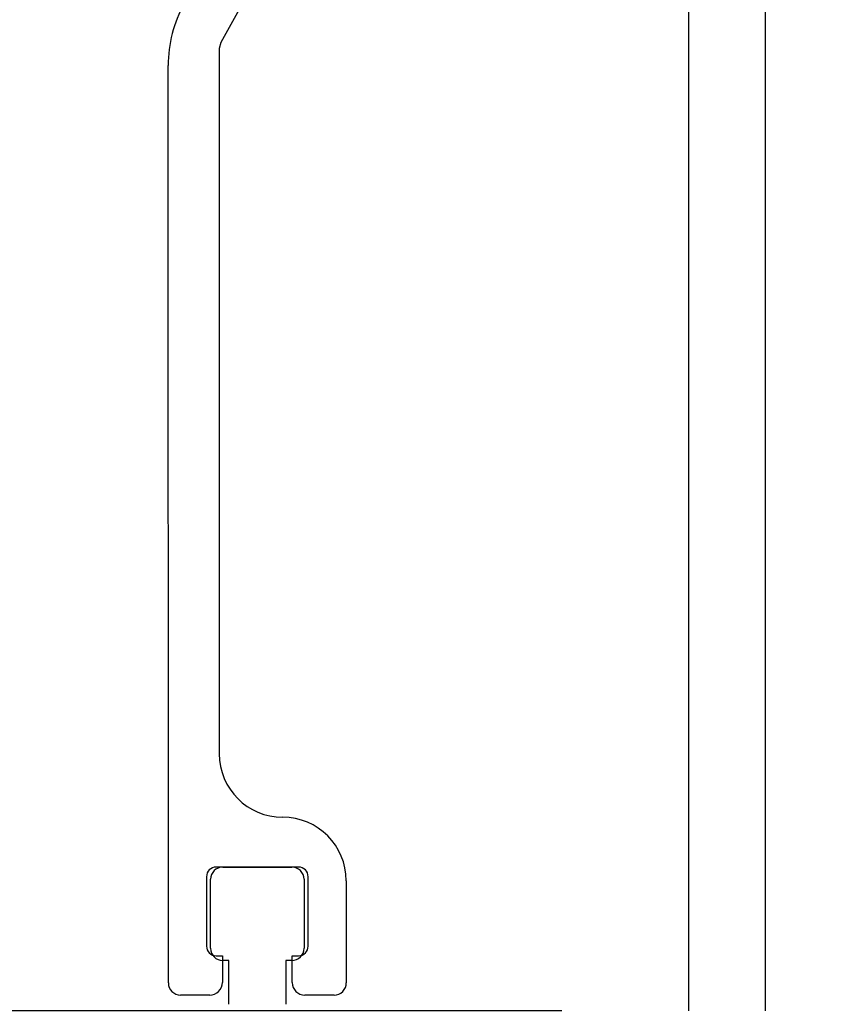
# Model space of a CAD drawing. Units: inches. Extents: x -0.1 to 16.5, y 0 to 10.5.
# Drawn here: x 2.7 to 3, y 1.5 to 1.8 of the extents above; entities that cross this region are included whole.
import ezdxf

# ---------------------------------------------------------------- set-up
doc = ezdxf.new("R2010")
doc.units = ezdxf.units.IN
doc.header["$MEASUREMENT"] = 0
doc.layers.add('DIMENSIONS', color=7, linetype='Continuous')
doc.styles.add('Arial', font='arial.ttf')
doc.dimstyles.new('ARCHITECTURAL', dxfattribs={"dimtxt": 0.06, "dimasz": 0.125, "dimexe": 0.1, "dimexo": 0.0625, "dimgap": 0.0625, "dimtad": 0, "dimtih": 1, "dimtoh": 1, "dimdec": 4, "dimzin": 0, "dimdsep": 46, "dimlunit": 4, "dimtxsty": 'Arial', "dimcen": 0.0625, "dimclrd": 5, "dimclre": 5, "dimadec": 0, "dimazin": 0, "dimtfac": 1, "dimtdec": 4, "dimtofl": 0, "dimtmove": 1, "dimatfit": 3, "dimfxl": 1, "dimfrac": 2, "dimtolj": 1, "dimtzin": 0, "dimarcsym": 0})

# ---------------------------------------------------------------- blocks, each defined once
blk = doc.blocks.new('bottom rail')
at = {"lineweight": -2}
blk.add_line((0, 3.25), (0, 0), dxfattribs=at)
blk.add_line((0.0938, 0), (0.0938, 1.4375))
blk = doc.blocks.new('*D25')
at = {"layer": 'Defpoints', "color": 0, "transparency": 16777216}
for p in [(2.97504, 8.25164), (2.88126, 1.34409), (3.56226, 1.34409)]:
    blk.add_point(p, dxfattribs=at)
at = {"layer": 'DIMENSIONS', "color": 5, "lineweight": -2, "transparency": 16777216}
for p, q in [((3.03754, 8.25164), (3.66226, 8.25164)), ((3.56226, 8.12664), (3.56226, 5.64386)), ((3.56226, 1.46909), (3.56226, 3.95187)), ((2.94376, 1.34409), (3.66226, 1.34409))]:
    blk.add_line(p, q, dxfattribs=at)
at = {"layer": 'DIMENSIONS', "color": 5, "transparency": 16777216}
for points in [[(3.54143, 8.12664), (3.5831, 8.12664), (3.56226, 8.25164)], [(3.54143, 1.46909), (3.5831, 1.46909), (3.56226, 1.34409)]]:
    blk.add_solid(points, dxfattribs=at)
at = {"layer": 'DIMENSIONS', "color": 0, "transparency": 16777216, "insert": (3.56226, 4.79786), "char_height": 0.06, "attachment_point": 5, "rotation": 90, "style": 'Arial'}
blk.add_mtext('\\A1;STANDARD HEADER HEIGHT 92" [2337]', dxfattribs=at)
blk = doc.blocks.new('*D33')
at = {"layer": 'Defpoints', "color": 0, "transparency": 16777216}
for p in [(2.97501, 1.53159), (0.75641, 1.34409), (1.31876, 1.34409)]:
    blk.add_point(p, dxfattribs=at)
at = {"layer": 'DIMENSIONS', "color": 5, "lineweight": -2, "transparency": 16777216}
for p, q in [((0.75641, 1.65659), (0.75641, 1.78159)), ((2.91251, 1.53159), (0.65641, 1.53159)), ((1.25626, 1.34409), (0.65641, 1.34409)), ((0.75641, 1.21909), (0.75641, 1.09409)), ((0.63141, 1.09409), (0.75641, 1.09409))]:
    blk.add_line(p, q, dxfattribs=at)
at = {"layer": 'DIMENSIONS', "color": 5, "transparency": 16777216}
for points in [[(0.73558, 1.65659), (0.77725, 1.65659), (0.75641, 1.53159)], [(0.73558, 1.21909), (0.77725, 1.21909), (0.75641, 1.34409)]]:
    blk.add_solid(points, dxfattribs=at)
at = {"layer": 'DIMENSIONS', "color": 0, "transparency": 16777216, "insert": (0.49009, 1.09409), "char_height": 0.06, "attachment_point": 5, "style": 'Arial', "bg_fill": 3, "box_fill_scale": 1.25, "bg_fill_color": 9, "bg_fill_true_color": 13158600, "bg_fill_transparency": 0}
blk.add_mtext('\\A1;3/4"\\P [19]', dxfattribs=at)

msp = doc.modelspace()

# ---------------------------------------------------------------- linework, layer by layer
at = {"color": 0, "linetype": 'ByBlock', "lineweight": -2}
msp.add_line((2.9750234, 2.8047059), (2.97501, 1.531587), dxfattribs=at)
at = {"color": 7, "linetype": 'Continuous'}
for p, q in [((2.8557307, 1.9166837), (2.8075316, 1.8297303)), ((2.8075316, 1.8297303), (2.8070609, 1.8279101)), ((2.8070609, 1.8279101), (2.8070609, 1.6107687)), ((2.7914173, 1.5402224), (2.791349, 1.8226474)), ((2.8314813, 1.5758753), (2.8061066, 1.5758753)), ((2.80315, 1.5729192), (2.80315, 1.5515218)), ((2.8344371, 1.5515218), (2.8344371, 1.5729192)), ((2.8461698, 1.5716601), (2.8461698, 1.5402208)), ((2.8061066, 1.5485654), (2.8080308, 1.5485654)), ((2.8080308, 1.5485654), (2.8080308, 1.5403416)), ((2.8295563, 1.5403407), (2.8295563, 1.5485654)), ((2.8295563, 1.5485654), (2.8314813, 1.5485654)), ((2.8041486, 1.536462), (2.7951693, 1.5364679)), ((2.8424175, 1.5364664), (2.8334382, 1.5364611))]:
    msp.add_line(p, q, dxfattribs=at)
for p, q in [((2.8081689, 1.5758753), (2.8294189, 1.5758753)), ((2.8044189, 1.5508753), (2.8044189, 1.5721253)), ((2.8331689, 1.5721253), (2.8331689, 1.5508753)), ((2.8100439, 1.5471253), (2.8081689, 1.5471253)), ((2.8100439, 1.5336253), (2.8100439, 1.5471253)), ((2.8294189, 1.5471253), (2.8275439, 1.5471253)), ((2.8275439, 1.5471253), (2.8275439, 1.5336253))]:
    msp.add_line(p, q)
for centre, radius, start, end in [((2.830583, 1.8226569), 0.039234, 151, 180), ((2.8266153, 1.6107687), 0.0195544, 180, 269.999999), ((2.8266156, 1.5716601), 0.0195542, 0.000003, 90.000001), ((2.8061065, 1.5729188), 0.0029565, 90.000001, 180), ((2.8314812, 1.5729194), 0.0029559, 0.000003, 90.000001), ((2.8061068, 1.5515222), 0.0029568, 180, 269.999999), ((2.8314813, 1.5515211), 0.0029558, 269.999999, 0.000003), ((2.7951718, 1.5402224), 0.0037545, 180, 269.999999), ((2.8041512, 1.5403416), 0.0038796, 269.999999, 0.000003), ((2.8334359, 1.5403407), 0.0038796, 180, 269.999999), ((2.8424153, 1.5402208), 0.0037545, 269.999999, 0.000003)]:
    msp.add_arc(centre, radius, start, end, dxfattribs=at)
for centre, start, end in [((2.8081689, 1.5721253), 90, 180), ((2.8294189, 1.5721253), 0, 90), ((2.8081689, 1.5508753), 180, 270), ((2.8294189, 1.5508753), 270, 0)]:
    msp.add_arc(centre, 0.00375, start, end)

# ---------------------------------------------------------------- block references
at = {"color": 0, "linetype": 'ByBlock', "lineweight": -2, "xscale": -0.2499999021177385, "yscale": 0.2499999021177385, "zscale": 0.2499999021177385}
msp.add_blockref('bottom rail', (2.975011, 1.531587), dxfattribs=at)

# ---------------------------------------------------------------- dimensions: what is measured, and where the dimension line sits
at = {"layer": 'DIMENSIONS'}
dim = msp.add_linear_dim(base=(3.5622634, 1.3440879), p1=(2.9750352, 8.2516408), p2=(2.881261, 1.3440879), angle=90, text='STANDARD HEADER HEIGHT 92" [2337]', dimstyle='ARCHITECTURAL', override={"dimlfac": 1, "dimpost": '\\X'}, dxfattribs=at)
dim.commit()
dim.dimension.update_dxf_attribs({"geometry": '*D25', "text_midpoint": (3.5622634, 4.7978643), "text_rotation": 90})

# ---------------------------------------------------------------- next in the draw order: dimensions: what is measured, and where the dimension line sits
at = {"layer": 'DIMENSIONS', "color": 0}
dim = msp.add_linear_dim(base=(0.7564133, 1.3440881), p1=(2.975011, 1.531587), p2=(1.3187617, 1.3440881), angle=90, dimstyle='ARCHITECTURAL', override={"dimlfac": 4.000002, "dimpost": '\\X', "dimfxl": 0.0625, "dimtfill": 1, "dimtfillclr": 256}, dxfattribs=at)
dim.commit()
dim.dimension.update_dxf_attribs({"geometry": '*D33', "text_midpoint": (0.6524947, 1.1420757), "dimtype": 160})

# ---------------------------------------------------------------- next in the draw order: leaders
at = {"layer": 'DIMENSIONS'}
msp.add_leader([(2.8878244, 1.3844978), (3.2895058, 1.6551292), (3.2895058, 1.7613604)], dimstyle='ARCHITECTURAL', override={"dimscale": 0.999725, "dimgap": 0.0625, "dimtad": 0}, dxfattribs=at)

doc.saveas('drawing.dxf')
